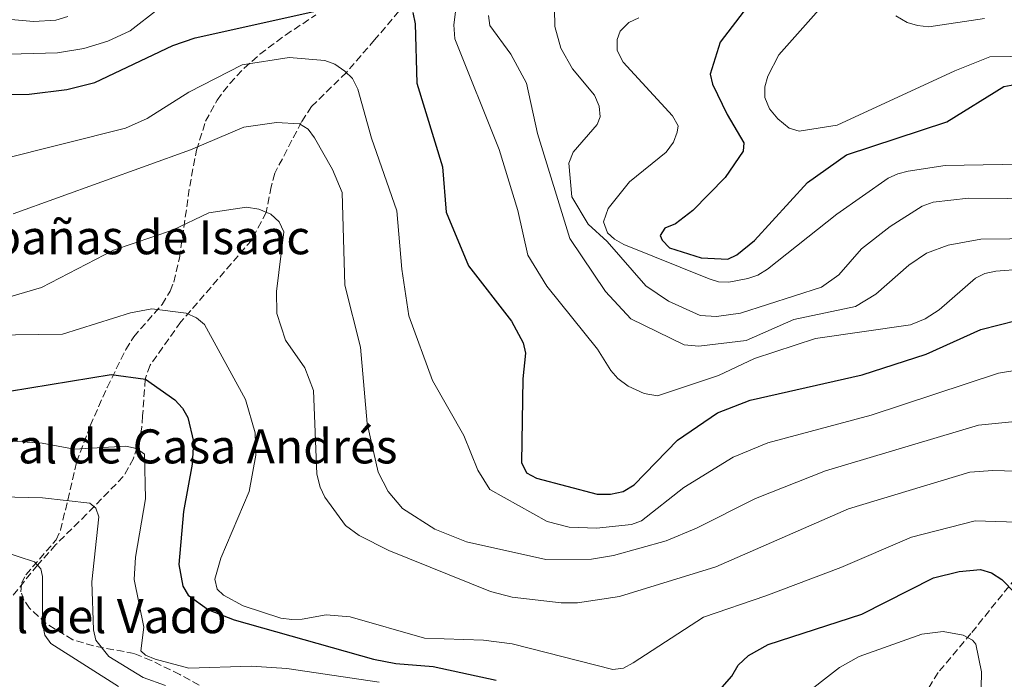
# Model space of a CAD drawing. Units: metres. Extents: x 655828 to 659251, y 4702415 to 4704768.
# Drawn here: x 656285 to 656516, y 4702852 to 4703007 of the extents above; entities that cross this region are included whole.
import ezdxf

# ---------------------------------------------------------------- set-up
doc = ezdxf.new("R2010")
doc.units = ezdxf.units.M
doc.header["$MEASUREMENT"] = 0
doc.linetypes.add('DGN Style 3', pattern=[2.435891, 1.739922, -0.695969])
for name, color, linetype, lineweight in [('Barranco lineal', 142, 'DGN Style 3', 13), ('corral', 7, 'Continuous', 0), ('Curva de nivel directora', 30, 'Continuous', 30), ('Curva de nivel intermedia', 30, 'Continuous', 0), ('Texto de Borda', 7, 'Continuous', 0), ('Zona arbolada', 92, 'DGN Style 3', 0)]:
    doc.layers.add(name, color=color, linetype=linetype, lineweight=lineweight)
doc.styles.add('Style-Arial', font='arial.ttf')

msp = doc.modelspace()

# ---------------------------------------------------------------- linework, layer by layer
at = {"layer": 'Barranco lineal', "color": 142, "linetype": 'DGN Style 3', "lineweight": 13}
for points in [[(656373.72, 4703009.18, 749.49), (656368.02, 4703002.43, 748.18), (656361.37, 4702994.79, 745), (656353.2, 4702986.76, 742.84), (656350.84, 4702983.15, 740.17), (656344.54, 4702971.11, 738.67), (656343.71, 4702967.93, 738.18), (656342.52, 4702961.91, 735), (656339.13, 4702955.4, 734), (656322.48, 4702936.15, 729.52), (656315.24, 4702925.96, 726.18), (656314.09, 4702922.72, 725), (656313.48, 4702914.07, 723.29), (656313.27, 4702911.4, 721.47), (656312.92, 4702909.06, 720.79), (656311.32, 4702904.04, 719.31), (656308.94, 4702899.81, 717.93), (656300.32, 4702890.98, 714.38), (656293.04, 4702883.77, 712.38), (656288.75, 4702879.02, 710), (656275.54, 4702862.52, 706.13)], [(656666.86, 4703006.51, 795), (656655.56, 4702998.56, 789.04), (656645.99, 4702992.68, 785), (656623.46, 4702973.28, 774.06), (656607.2, 4702958.56, 764.03), (656597.76, 4702951.4, 760), (656587.81, 4702940.89, 756.01), (656576.83, 4702926.82, 750.59), (656569.05, 4702918.59, 746.84), (656544.4, 4702898.28, 735.95), (656529.87, 4702884.77, 730), (656518.61, 4702875.92, 725.71), (656508.15, 4702862.9, 720.26), (656500.43, 4702853.76, 717.75), (656496.48, 4702847.38, 714.28), (656493.21, 4702840.8, 712.62), (656490.09, 4702834.31, 710.42), (656486.92, 4702829.01, 708.62), (656479.34, 4702816.08, 707.89)]]:
    msp.add_polyline3d(points, dxfattribs=at)
at = {"layer": 'Curva de nivel directora', "color": 30, "linetype": 'Continuous', "lineweight": 30, "flags": 128}
for points, elevation in [([(656457.48, 4703012.69), (656449.24, 4703001.87), (656446.84, 4702994.38), (656447.39, 4702992.05), (656450.88, 4702984.88), (656454.76, 4702978.26), (656454.66, 4702976.28), (656450.42, 4702970.08), (656442.84, 4702962.31), (656438.75, 4702959.2), (656436.23, 4702958.18), (656435.15, 4702956.45), (656435.61, 4702955.36), (656437.34, 4702953.56), (656444.79, 4702951.22), (656450.99, 4702950.91), (656453.17, 4702951.92), (656457.32, 4702955.31), (656469.79, 4702968.92), (656478.92, 4702975.42), (656502.5, 4702983.2), (656515.86, 4702991.5), (656521.1, 4702992.45)], 775), ([(656234.54, 4703010.6), (656237.86, 4703003.83), (656239.61, 4703001.6), (656252.29, 4702994.44), (656259.17, 4702991.38), (656263.37, 4702990.24), (656270.77, 4702989.55), (656286.82, 4702989.65), (656295.65, 4702990.78), (656302.25, 4702992.46), (656320.55, 4703001.11), (656325.85, 4703002.93), (656365.74, 4703011.74)], 750), ([(656377.02, 4703008.9), (656377.57, 4703006.18), (656377.97, 4702992.25), (656383.96, 4702972.59), (656384.84, 4702961.96), (656390.1, 4702949.37), (656400.15, 4702936.3), (656402.92, 4702931.27), (656403.51, 4702928.82), (656402.81, 4702922.79), (656402.5, 4702903.15), (656403.68, 4702900.7), (656406.05, 4702899.41), (656420.31, 4702895.65), (656423.44, 4702895.69), (656426.46, 4702896.34), (656429.02, 4702897.9), (656439.22, 4702908.41), (656448.63, 4702914.82), (656456.25, 4702917.77), (656482.57, 4702923.75), (656497.62, 4702928.56), (656510.49, 4702934.37), (656527.73, 4702938.73)], 750), ([(656277.37, 4702919.07), (656306.1, 4702923.79), (656314.18, 4702922.71), (656321.04, 4702917.88), (656322.87, 4702915.89), (656324.09, 4702913.71), (656325.46, 4702908.09), (656325.14, 4702902.71), (656323.06, 4702891.61), (656322, 4702879.18), (656322.94, 4702874.1), (656324.2, 4702871.94), (656328.97, 4702868.5), (656334.98, 4702866.17), (656367.74, 4702856.92), (656373.02, 4702855.86), (656381.75, 4702855.18), (656396.55, 4702852)], 725), ([(656445.89, 4702845.91), (656451.94, 4702852.94), (656453.45, 4702855.5), (656455.88, 4702857.8), (656460.47, 4702860.39), (656482.53, 4702867.51), (656499.38, 4702876.05), (656505.37, 4702877.54), (656510.41, 4702877.96), (656513.03, 4702877.22), (656515.45, 4702875.65), (656521.78, 4702869.09)], 725)]:
    msp.add_lwpolyline(points, dxfattribs=dict(at, elevation=elevation))
at = {"layer": 'Curva de nivel intermedia', "color": 30, "linetype": 'Continuous', "lineweight": 0, "flags": 128}
for points, elevation in [([(656388.63, 4703022.09), (656386.59, 4703005.97), (656386.86, 4703002.7), (656397.26, 4702976.71), (656401.67, 4702962.34), (656404.04, 4702951.86), (656408.51, 4702944.56), (656420.43, 4702929.78), (656423.55, 4702924.71), (656425.21, 4702922.84), (656427.6, 4702921.09), (656431.4, 4702919.31), (656434.49, 4702918.78), (656448.81, 4702923.54), (656457.27, 4702927.55), (656471.67, 4702932.26), (656493.95, 4702935.47), (656497.37, 4702936.88), (656500.7, 4702938.98), (656509.2, 4702946.48), (656511.46, 4702947.56), (656514.01, 4702948.06), (656520.23, 4702948.57)], 755), ([(656244.07, 4703008.86), (656254.63, 4703002.95), (656262.69, 4703000.34), (656273.5, 4702998.88), (656293.48, 4702999.38), (656299.63, 4703000.38), (656305.32, 4703002.16), (656310.59, 4703004.55), (656317.24, 4703009.7)], 755), ([(656274.59, 4703007.97), (656287.86, 4703006.78), (656293.07, 4703007.09), (656295.87, 4703007.93)], 760), ([(656394.78, 4703008.18), (656395.09, 4703005.78), (656400.03, 4702999.08), (656403.7, 4702992.23), (656406.32, 4702980.4), (656413.91, 4702955.76), (656422.28, 4702943.34), (656428.21, 4702936.92), (656440.8, 4702930.79), (656444.18, 4702930.46), (656455.31, 4702931.8), (656466.54, 4702936.71), (656481.07, 4702939.77), (656485.78, 4702942.71), (656493.57, 4702949.51), (656497.72, 4702952.32), (656502.85, 4702954.21), (656510.53, 4702955.57), (656537.68, 4702955.92)], 760), ([(656410.32, 4703009.72), (656410.34, 4703005.59), (656411.75, 4703000.47), (656414.52, 4702995.67), (656419.7, 4702989.45), (656420.82, 4702986.88), (656421.05, 4702984.38), (656420.3, 4702982.52), (656414.71, 4702976.09), (656413.63, 4702973.43), (656414.4, 4702965.59), (656418.19, 4702959.12), (656422.64, 4702955.09), (656431.73, 4702944.65), (656437.07, 4702941), (656444.54, 4702937.67), (656448.37, 4702937.44), (656454, 4702938.2), (656473.04, 4702944.31), (656477.13, 4702947.19), (656482.47, 4702953.32), (656489.18, 4702958.55), (656496.74, 4702963.35), (656499.27, 4702964.27), (656507.57, 4702965.24), (656535.25, 4702965.03)], 765), ([(656430.09, 4703007.61), (656427.73, 4703006.5), (656425.74, 4703004.49), (656425.03, 4703002.49), (656425.05, 4702999.98), (656426.41, 4702997.2), (656438.04, 4702984.58), (656439.32, 4702982.22), (656439.15, 4702980.77), (656438.29, 4702978.42), (656436.53, 4702976.06), (656427.95, 4702969.07), (656422.94, 4702962.82), (656421.84, 4702959.71), (656422.73, 4702957.07), (656424.4, 4702955.6), (656426.56, 4702954.35), (656446.61, 4702946.28), (656448.81, 4702945.57), (656451.3, 4702945.49), (656455.71, 4702946.34), (656458.07, 4702947.17), (656460.38, 4702948.56), (656476.61, 4702961.48), (656488.74, 4702969.91), (656490.98, 4702970.99), (656493.45, 4702971.59), (656502.12, 4702972.89), (656524.46, 4702973.28)], 770), ([(656472.38, 4703009.53), (656463.04, 4702998.94), (656460.4, 4702993.91), (656459.69, 4702991.43), (656459.76, 4702988.93), (656460.82, 4702986.22), (656462.79, 4702983.88), (656465.42, 4702981.72), (656467.82, 4702981.01), (656476.76, 4702982.37), (656504.4, 4702995.19), (656512.64, 4702998.42), (656536.6, 4702998.85)], 780), ([(656490.53, 4703008.09), (656493.15, 4703006.5), (656495.63, 4703005.79), (656498.25, 4703005.52), (656511.32, 4703007.48)], 785), ([(656279.73, 4702974.28), (656309.49, 4702981.73), (656314.57, 4702983.94), (656324.34, 4702990.17), (656336.85, 4702996.61), (656347.92, 4702998.31), (656356.28, 4702997.63), (656358.65, 4702996.74), (656361.02, 4702995.12), (656362.84, 4702993.4), (656364.1, 4702990.87), (656367.3, 4702979.34), (656373.21, 4702962.29), (656374.38, 4702948.54), (656376.09, 4702937.6), (656381.61, 4702922.38), (656388.97, 4702909.5), (656392.29, 4702901.35), (656395.07, 4702896.77), (656408.54, 4702889.27), (656413.73, 4702887.95), (656420.13, 4702887.7), (656428.4, 4702888.57), (656430.71, 4702889.38), (656440.67, 4702897.25), (656452.26, 4702904.34), (656460.44, 4702907.73), (656484.69, 4702914.21), (656514.65, 4702924.15), (656527.08, 4702926.12)], 745), ([(656283.08, 4702961.58), (656324.76, 4702976.63), (656337.3, 4702981.89), (656344.92, 4702983.03), (656350.38, 4702982.7), (656352.38, 4702981.44), (656353.85, 4702979.44), (656358.1, 4702971.97), (656360.37, 4702966.58), (656360.98, 4702944.77), (656364.68, 4702930.26), (656366.24, 4702912.28), (656368.85, 4702900.84), (656371.23, 4702896.33), (656374.54, 4702892.34), (656382.13, 4702887.42), (656389.57, 4702884.46), (656408.23, 4702880.36), (656418.95, 4702880.42), (656424.13, 4702881.25), (656436.55, 4702884.71), (656443.67, 4702887.69), (656457.51, 4702894.69), (656473.98, 4702901.17), (656509.95, 4702911.93), (656526.37, 4702913.51)], 740), ([(656279.02, 4702941.11), (656289.72, 4702944.26), (656306.65, 4702953.05), (656320.53, 4702957.71), (656329.05, 4702961.76), (656337.9, 4702963.11), (656340.77, 4702962.63), (656343.59, 4702961.48), (656345.6, 4702959.67), (656346.71, 4702957.32), (656344.97, 4702943.32), (656345.04, 4702938.1), (656347.04, 4702931.88), (656351.62, 4702925.36), (656353.62, 4702920.07), (656354.43, 4702900.35), (656355.18, 4702897.35), (656356.29, 4702894.95), (656361.14, 4702888.3), (656364.39, 4702886), (656371.33, 4702882.48), (656395.27, 4702872.77), (656400.36, 4702871.51), (656411.87, 4702870.14), (656415.73, 4702870.13), (656425.54, 4702871.64), (656448.21, 4702878.6), (656479.38, 4702892.26), (656507.87, 4702900.85), (656513.28, 4702901.25), (656529.68, 4702900.79)], 735), ([(656277.98, 4702933.02), (656294.63, 4702933.27), (656310.66, 4702938.3), (656315.67, 4702939.23), (656323.74, 4702938.19), (656326.11, 4702937.12), (656328.06, 4702935.56), (656337.67, 4702917.92), (656339.9, 4702910.12), (656340.11, 4702904.85), (656338.53, 4702896.3), (656331.9, 4702880.63), (656330.47, 4702875.72), (656331.03, 4702873.36), (656332.49, 4702871.91), (656337.13, 4702869.41), (656345.97, 4702866.54), (656348.52, 4702866.19), (656351.01, 4702866.32), (656356.64, 4702867.35), (656362.28, 4702866.83), (656379.72, 4702861.85), (656393.62, 4702861.37), (656400.35, 4702860.5), (656424.01, 4702854.46), (656426.48, 4702854.81), (656428.74, 4702856.03), (656445.32, 4702866.76), (656459.93, 4702871.79), (656477.61, 4702878.42), (656494.17, 4702885.6), (656509.14, 4702889.4), (656521.36, 4702889.01)], 730), ([(656281.75, 4702908.25), (656289.85, 4702907.64), (656297.43, 4702906.28), (656309.57, 4702906.94), (656312.02, 4702906.41), (656313.94, 4702905.06), (656314.18, 4702894.61), (656311.81, 4702880.88), (656311.52, 4702875.65), (656313.73, 4702864.41), (656313.03, 4702858.9), (656314.13, 4702857.81), (656316.47, 4702856.92), (656324.34, 4702854.83), (656339, 4702855.23), (656347.35, 4702854.74), (656369.05, 4702851.54)], 720), ([(656273.66, 4702895.19), (656289.97, 4702894.85), (656301.11, 4702893.54), (656302.48, 4702892.36), (656303.22, 4702890.37), (656301.51, 4702875.05), (656301.92, 4702863.83), (656302.48, 4702861.38), (656305.53, 4702857.53), (656313.62, 4702852.63), (656318.88, 4702850.69)], 715), ([(656280.41, 4702882.26), (656288.09, 4702879.75), (656289.57, 4702878.11), (656289.94, 4702876.3), (656289.92, 4702865.39), (656290.48, 4702862.58), (656291.94, 4702860.59), (656307.78, 4702850.5)], 710), ([(656459.18, 4702840.87), (656475.18, 4702853.33), (656477.25, 4702854.96), (656481.87, 4702857.53), (656496.65, 4702862.8), (656501.62, 4702863.41), (656506.37, 4702862.58), (656508.56, 4702861.34), (656509.29, 4702860.42), (656510.63, 4702853.93), (656509.59, 4702800.89)], 720)]:
    msp.add_lwpolyline(points, dxfattribs=dict(at, elevation=elevation))
at = {"layer": 'Zona arbolada', "color": 92, "linetype": 'DGN Style 3', "lineweight": 0}
msp.add_polyline3d([(656326.77, 4702850.83, 719.39), (656322.26, 4702853.3, 719.94), (656315.51, 4702856.59, 719.93), (656311.51, 4702858.24, 719.59), (656301.91, 4702860.01, 717.87), (656297.09, 4702861.46, 717.06), (656290.8, 4702865.28, 716.47), (656286.91, 4702868.87, 716.29), (656285.59, 4702870.81, 716.31), (656284.88, 4702872.73, 716.42), (656285.01, 4702874.74, 716.63), (656286.04, 4702876.73, 716.93), (656293.16, 4702884.98, 718.94), (656294.21, 4702887.19, 719.59), (656297.95, 4702903.21, 725.7), (656301.18, 4702911.77, 727.76), (656305.13, 4702920.76, 729.59), (656309.56, 4702929.65, 731.25), (656311.4, 4702932.67, 731.76), (656318.06, 4702940.28, 732.84), (656319.95, 4702943.37, 733.46), (656320.78, 4702945.54, 734.21), (656322.13, 4702951.15, 736.64), (656324.55, 4702968.03, 740.56), (656326.13, 4702976.52, 743.21), (656328.29, 4702983.32, 745.55), (656330.98, 4702988.26, 746.98), (656333.95, 4702992.2, 747.95), (656337.35, 4702995.78, 748.77), (656341.07, 4702999.07, 749.55), (656347.04, 4703003.57, 750.84), (656354.22, 4703008.29, 752.84)], dxfattribs=at)
msp.add_polyline3d([(656326.77, 4702850.83, 719.39), (656322.26, 4702853.3, 719.94), (656315.51, 4702856.59, 719.93), (656311.51, 4702858.24, 719.59), (656301.91, 4702860.01, 717.87), (656297.09, 4702861.46, 717.06), (656290.8, 4702865.28, 716.47), (656286.91, 4702868.87, 716.29), (656285.59, 4702870.81, 716.31), (656284.88, 4702872.73, 716.42), (656285.01, 4702874.74, 716.63), (656286.04, 4702876.73, 716.93), (656293.16, 4702884.98, 718.94), (656294.21, 4702887.19, 719.59), (656297.95, 4702903.21, 725.7), (656301.18, 4702911.77, 727.76), (656305.13, 4702920.76, 729.59), (656309.56, 4702929.65, 731.25), (656311.4, 4702932.67, 731.76), (656318.06, 4702940.28, 732.84), (656319.95, 4702943.37, 733.46), (656320.78, 4702945.54, 734.21), (656322.13, 4702951.15, 736.64), (656324.55, 4702968.03, 740.56), (656326.13, 4702976.52, 743.21), (656328.29, 4702983.32, 745.55), (656330.98, 4702988.26, 746.98), (656333.95, 4702992.2, 747.95), (656337.35, 4702995.78, 748.77), (656341.07, 4702999.07, 749.55), (656347.04, 4703003.57, 750.84), (656354.22, 4703008.29, 752.84)], dxfattribs=at)

# ---------------------------------------------------------------- texts
at = {"layer": 'corral', "color": 7, "linetype": 'Continuous', "lineweight": 0, "style": 'Style-Arial'}
for s, p in [('Corral de Casa Andrés', (656262.14, 4702902.91, 718.54)), ('Corral del Vado', (656255.33, 4702863.02, 706.53))]:
    msp.add_text(s, height=8, dxfattribs=at).set_placement(p)
at = {"layer": 'Texto de Borda', "color": 7, "linetype": 'Continuous', "lineweight": 0, "style": 'Style-Arial'}
msp.add_text('Cabañas de Isaac', height=8, dxfattribs=at).set_placement((656265.06, 4702952.06, 741.91))

doc.saveas('drawing.dxf')
